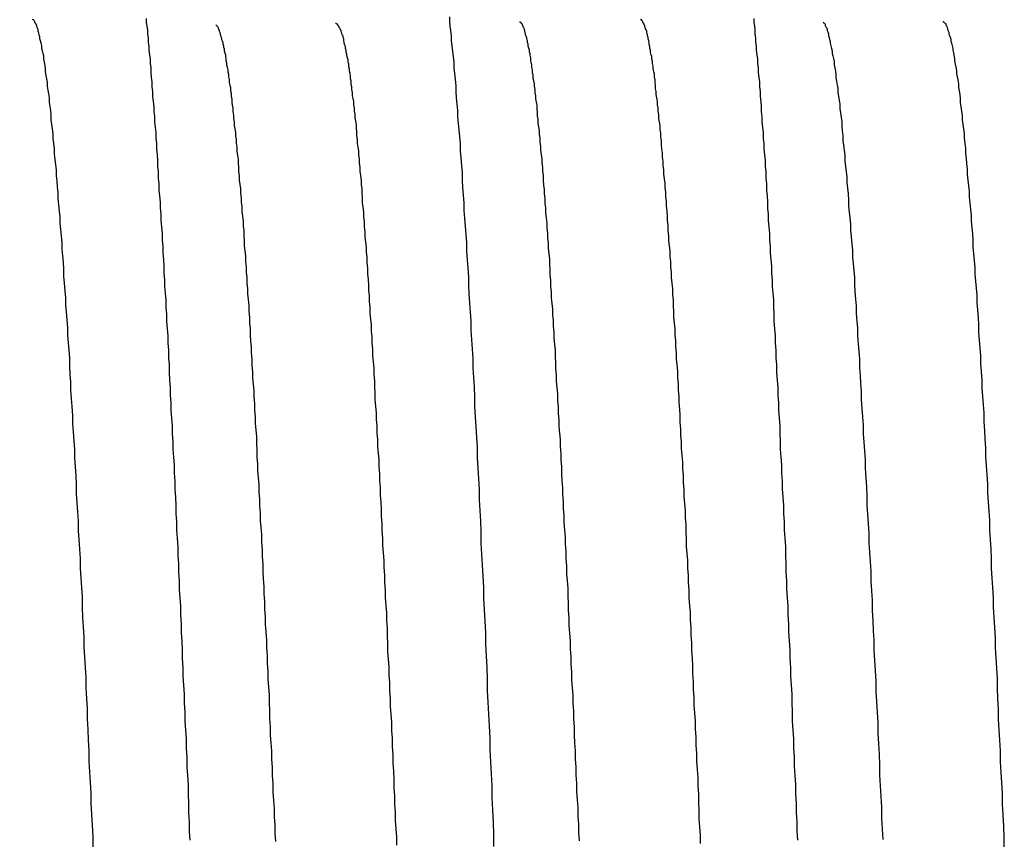
# Model space of a CAD drawing. Extents: x -69 to 1680, y 0 to 1188.
# Drawn here: x 934 to 936, y 729 to 730 of the extents above; entities that cross this region are included whole.
import ezdxf

# ---------------------------------------------------------------- set-up
doc = ezdxf.new("R2010")
doc.units = 0
doc.header["$LTSCALE"] = 4
doc.layers.get('0').update_dxf_attribs({"linetype": 'CONTINUOUS'})
doc.layers.get('DEFPOINTS').update_dxf_attribs({"linetype": 'CONTINUOUS'})
doc.layers.add('DIMENSION__ISO_', color=7, linetype='CONTINUOUS')
doc.layers.add('VISIBLE__ISO_', color=7, linetype='CONTINUOUS')
doc.styles.add('NOTE_TEXT__ISO_', font='txt.shx', dxfattribs={"bigfont": 'bigfont.shx'})
doc.dimstyles.get("Standard").update_dxf_attribs({"dimtxt": 0.18, "dimasz": 0.18, "dimexe": 0.18, "dimexo": 0.0625, "dimgap": 0.09, "dimtad": 0, "dimtih": 1, "dimtoh": 1, "dimzin": 0, "dimcen": 0.09, "dimazin": 3, "dimtfac": 1, "dimtofl": 0, "dimtmove": 0, "dimatfit": 3})

# ---------------------------------------------------------------- blocks, each defined once
blk = doc.blocks.new('*U80')
at = {"layer": 'DIMENSION__ISO_', "style": 'NOTE_TEXT__ISO_'}
blk.add_text('253.00 mm [9.961 in]', height=14, rotation=90, dxfattribs=at).set_placement((859.6404, 729.099))
blk = doc.blocks.new('*D17')
at = {"layer": 'DEFPOINTS', "color": 0}
for p in [(929.4196, 961.5325), (862.6884, 708.5322), (934.6896, 708.5322)]:
    blk.add_point(p, dxfattribs=at)
at = {"layer": 'DIMENSION__ISO_'}
for p, q in [((929.4196, 961.5325), (849.9884, 961.5325)), ((862.6884, 951.5325), (862.6884, 718.5322)), ((934.6896, 708.5322), (849.9884, 708.5322))]:
    blk.add_line(p, q, dxfattribs=at)
for points in [[(861.0218, 951.5325), (864.3551, 951.5325), (862.6884, 961.5325)], [(861.0218, 718.5322), (864.3551, 718.5322), (862.6884, 708.5322)]]:
    blk.add_solid(points, dxfattribs=at)
blk.add_blockref('*U80', (0, 0))

msp = doc.modelspace()

# ---------------------------------------------------------------- linework, layer by layer
at = {"layer": 'VISIBLE__ISO_'}
for points in [[(934.284, 729.073, 0), (934.284, 729.09, 0), (934.283, 729.108, 0), (934.282, 729.125, 0), (934.281, 729.142, 0), (934.281, 729.159, 0), (934.28, 729.175, 0), (934.279, 729.192, 0), (934.278, 729.209, 0), (934.278, 729.226, 0), (934.277, 729.242, 0), (934.276, 729.259, 0), (934.275, 729.276, 0), (934.275, 729.292, 0), (934.274, 729.308, 0), (934.273, 729.325, 0), (934.273, 729.341, 0), (934.272, 729.357, 0), (934.271, 729.373, 0), (934.27, 729.389, 0), (934.27, 729.405, 0), (934.269, 729.421, 0), (934.268, 729.436, 0), (934.267, 729.452, 0), (934.267, 729.468, 0), (934.266, 729.483, 0), (934.265, 729.498, 0), (934.264, 729.514, 0), (934.264, 729.529, 0), (934.263, 729.544, 0), (934.262, 729.559, 0), (934.261, 729.573, 0), (934.261, 729.588, 0), (934.26, 729.603, 0), (934.259, 729.617, 0), (934.258, 729.631, 0), (934.258, 729.646, 0), (934.257, 729.66, 0), (934.256, 729.674, 0), (934.255, 729.688, 0), (934.255, 729.701, 0), (934.254, 729.715, 0), (934.253, 729.729, 0), (934.252, 729.742, 0), (934.252, 729.755, 0), (934.251, 729.769, 0), (934.25, 729.782, 0), (934.249, 729.795, 0), (934.249, 729.808, 0), (934.248, 729.82, 0), (934.247, 729.833, 0), (934.247, 729.846, 0), (934.246, 729.858, 0), (934.245, 729.87, 0), (934.244, 729.882, 0), (934.244, 729.894, 0), (934.243, 729.906, 0), (934.242, 729.918, 0), (934.241, 729.93, 0), (934.241, 729.941, 0), (934.24, 729.952, 0), (934.239, 729.964, 0), (934.238, 729.975, 0), (934.238, 729.986, 0), (934.237, 729.997, 0), (934.236, 730.007, 0), (934.235, 730.018, 0), (934.235, 730.028, 0), (934.234, 730.039, 0), (934.233, 730.049, 0), (934.232, 730.059, 0), (934.232, 730.069, 0), (934.231, 730.078, 0), (934.23, 730.088, 0), (934.229, 730.098, 0), (934.229, 730.107, 0), (934.228, 730.116, 0), (934.227, 730.125, 0), (934.226, 730.134, 0), (934.226, 730.143, 0), (934.225, 730.151, 0), (934.224, 730.16, 0), (934.223, 730.168, 0), (934.223, 730.176, 0), (934.222, 730.185, 0), (934.221, 730.192, 0), (934.221, 730.2, 0), (934.22, 730.208, 0), (934.219, 730.215, 0), (934.218, 730.222, 0), (934.218, 730.23, 0), (934.217, 730.237, 0), (934.216, 730.243, 0), (934.215, 730.25, 0), (934.215, 730.257, 0), (934.214, 730.263, 0), (934.213, 730.269, 0), (934.212, 730.275, 0), (934.212, 730.281, 0), (934.211, 730.287, 0), (934.21, 730.292, 0), (934.209, 730.298, 0), (934.209, 730.303, 0), (934.208, 730.308, 0), (934.207, 730.313, 0), (934.206, 730.318, 0), (934.206, 730.323, 0), (934.205, 730.327, 0), (934.204, 730.331, 0), (934.203, 730.335, 0), (934.203, 730.339, 0), (934.202, 730.343, 0), (934.201, 730.347, 0), (934.2, 730.35, 0), (934.2, 730.353, 0), (934.199, 730.356, 0), (934.198, 730.359, 0), (934.197, 730.362, 0), (934.197, 730.365, 0), (934.196, 730.367, 0), (934.195, 730.369, 0), (934.195, 730.371, 0), (934.194, 730.373, 0), (934.193, 730.375, 0), (934.192, 730.376, 0), (934.192, 730.377, 0), (934.191, 730.379, 0), (934.19, 730.38, 0), (934.189, 730.38, 0), (934.189, 730.381, 0)], [(934.368, 730.382, 0), (934.368, 730.376, 0), (934.369, 730.37, 0), (934.37, 730.364, 0), (934.37, 730.358, 0), (934.371, 730.351, 0), (934.371, 730.345, 0), (934.372, 730.338, 0), (934.372, 730.332, 0), (934.373, 730.325, 0), (934.374, 730.318, 0), (934.374, 730.311, 0), (934.375, 730.304, 0), (934.375, 730.297, 0), (934.376, 730.289, 0), (934.377, 730.282, 0), (934.377, 730.274, 0), (934.378, 730.267, 0), (934.378, 730.259, 0), (934.379, 730.251, 0), (934.38, 730.243, 0), (934.38, 730.235, 0), (934.381, 730.227, 0), (934.381, 730.219, 0), (934.382, 730.21, 0), (934.383, 730.202, 0), (934.383, 730.193, 0), (934.384, 730.185, 0), (934.384, 730.176, 0), (934.385, 730.167, 0), (934.386, 730.158, 0), (934.386, 730.149, 0), (934.387, 730.14, 0), (934.387, 730.13, 0), (934.388, 730.121, 0), (934.388, 730.111, 0), (934.389, 730.102, 0), (934.39, 730.092, 0), (934.39, 730.083, 0), (934.391, 730.073, 0), (934.391, 730.063, 0), (934.392, 730.053, 0), (934.393, 730.043, 0), (934.393, 730.032, 0), (934.394, 730.022, 0), (934.394, 730.012, 0), (934.395, 730.001, 0), (934.396, 729.991, 0), (934.396, 729.98, 0), (934.397, 729.969, 0), (934.397, 729.959, 0), (934.398, 729.948, 0), (934.399, 729.937, 0), (934.399, 729.926, 0), (934.4, 729.915, 0), (934.4, 729.904, 0), (934.401, 729.892, 0), (934.402, 729.881, 0), (934.402, 729.869, 0), (934.403, 729.858, 0), (934.403, 729.846, 0), (934.404, 729.835, 0), (934.404, 729.823, 0), (934.405, 729.811, 0), (934.406, 729.799, 0), (934.406, 729.787, 0), (934.407, 729.775, 0), (934.407, 729.763, 0), (934.408, 729.751, 0), (934.409, 729.739, 0), (934.409, 729.726, 0), (934.41, 729.714, 0), (934.41, 729.702, 0), (934.411, 729.689, 0), (934.412, 729.677, 0), (934.412, 729.664, 0), (934.413, 729.651, 0), (934.413, 729.638, 0), (934.414, 729.626, 0), (934.415, 729.613, 0), (934.415, 729.6, 0), (934.416, 729.587, 0), (934.416, 729.574, 0), (934.417, 729.561, 0), (934.418, 729.547, 0), (934.418, 729.534, 0), (934.419, 729.521, 0), (934.419, 729.507, 0), (934.42, 729.494, 0), (934.42, 729.48, 0), (934.421, 729.467, 0), (934.422, 729.453, 0), (934.422, 729.44, 0), (934.423, 729.426, 0), (934.423, 729.412, 0), (934.424, 729.398, 0), (934.425, 729.385, 0), (934.425, 729.371, 0), (934.426, 729.357, 0), (934.426, 729.343, 0), (934.427, 729.329, 0), (934.428, 729.315, 0), (934.428, 729.301, 0), (934.429, 729.286, 0), (934.429, 729.272, 0), (934.43, 729.258, 0), (934.431, 729.244, 0), (934.431, 729.229, 0), (934.432, 729.215, 0), (934.432, 729.2, 0), (934.433, 729.186, 0), (934.434, 729.171, 0), (934.434, 729.157, 0), (934.435, 729.142, 0), (934.435, 729.128, 0), (934.436, 729.113, 0), (934.436, 729.098, 0), (934.437, 729.084, 0)], [(934.478, 730.372, 0), (934.479, 730.371, 0), (934.479, 730.371, 0), (934.48, 730.37, 0), (934.481, 730.369, 0), (934.481, 730.368, 0), (934.482, 730.366, 0), (934.482, 730.365, 0), (934.483, 730.364, 0), (934.483, 730.362, 0), (934.484, 730.361, 0), (934.485, 730.359, 0), (934.485, 730.357, 0), (934.486, 730.355, 0), (934.486, 730.353, 0), (934.487, 730.351, 0), (934.487, 730.349, 0), (934.488, 730.347, 0), (934.489, 730.344, 0), (934.489, 730.342, 0), (934.49, 730.339, 0), (934.49, 730.337, 0), (934.491, 730.334, 0), (934.491, 730.331, 0), (934.492, 730.328, 0), (934.493, 730.325, 0), (934.493, 730.322, 0), (934.494, 730.319, 0), (934.494, 730.316, 0), (934.495, 730.312, 0), (934.495, 730.309, 0), (934.496, 730.305, 0), (934.497, 730.301, 0), (934.497, 730.298, 0), (934.498, 730.294, 0), (934.498, 730.29, 0), (934.499, 730.286, 0), (934.499, 730.281, 0), (934.5, 730.277, 0), (934.501, 730.273, 0), (934.501, 730.268, 0), (934.502, 730.264, 0), (934.502, 730.259, 0), (934.503, 730.255, 0), (934.503, 730.25, 0), (934.504, 730.245, 0), (934.505, 730.24, 0), (934.505, 730.235, 0), (934.506, 730.229, 0), (934.506, 730.224, 0), (934.507, 730.219, 0), (934.507, 730.213, 0), (934.508, 730.208, 0), (934.509, 730.202, 0), (934.509, 730.196, 0), (934.51, 730.191, 0), (934.51, 730.185, 0), (934.511, 730.179, 0), (934.511, 730.172, 0), (934.512, 730.166, 0), (934.513, 730.16, 0), (934.513, 730.154, 0), (934.514, 730.147, 0), (934.514, 730.14, 0), (934.515, 730.134, 0), (934.515, 730.127, 0), (934.516, 730.12, 0), (934.517, 730.113, 0), (934.517, 730.106, 0), (934.518, 730.099, 0), (934.518, 730.092, 0), (934.519, 730.085, 0), (934.519, 730.077, 0), (934.52, 730.07, 0), (934.521, 730.062, 0), (934.521, 730.054, 0), (934.522, 730.047, 0), (934.522, 730.039, 0), (934.523, 730.031, 0), (934.523, 730.023, 0), (934.524, 730.015, 0), (934.525, 730.007, 0), (934.525, 729.998, 0), (934.526, 729.99, 0), (934.526, 729.981, 0), (934.527, 729.973, 0), (934.527, 729.964, 0), (934.528, 729.955, 0), (934.528, 729.947, 0), (934.529, 729.938, 0), (934.53, 729.929, 0), (934.53, 729.92, 0), (934.531, 729.91, 0), (934.531, 729.901, 0), (934.532, 729.892, 0), (934.532, 729.882, 0), (934.533, 729.873, 0), (934.534, 729.863, 0), (934.534, 729.854, 0), (934.535, 729.844, 0), (934.535, 729.834, 0), (934.536, 729.824, 0), (934.536, 729.814, 0), (934.537, 729.804, 0), (934.538, 729.794, 0), (934.538, 729.784, 0), (934.539, 729.774, 0), (934.539, 729.763, 0), (934.54, 729.753, 0), (934.54, 729.743, 0), (934.541, 729.732, 0), (934.542, 729.722, 0), (934.542, 729.711, 0), (934.543, 729.7, 0), (934.543, 729.689, 0), (934.544, 729.678, 0), (934.544, 729.668, 0), (934.545, 729.657, 0), (934.546, 729.646, 0), (934.546, 729.634, 0), (934.547, 729.623, 0), (934.547, 729.612, 0), (934.548, 729.601, 0), (934.548, 729.589, 0), (934.549, 729.578, 0), (934.55, 729.567, 0), (934.55, 729.555, 0), (934.551, 729.543, 0), (934.551, 729.532, 0), (934.552, 729.52, 0), (934.552, 729.508, 0), (934.553, 729.497, 0), (934.554, 729.485, 0), (934.554, 729.473, 0), (934.555, 729.461, 0), (934.555, 729.449, 0), (934.556, 729.437, 0), (934.556, 729.425, 0), (934.557, 729.413, 0), (934.558, 729.4, 0), (934.558, 729.388, 0), (934.559, 729.376, 0), (934.559, 729.363, 0), (934.56, 729.351, 0), (934.56, 729.339, 0), (934.561, 729.326, 0), (934.562, 729.314, 0), (934.562, 729.301, 0), (934.563, 729.289, 0), (934.563, 729.276, 0), (934.564, 729.263, 0), (934.564, 729.25, 0), (934.565, 729.238, 0), (934.566, 729.225, 0), (934.566, 729.212, 0), (934.567, 729.199, 0), (934.567, 729.186, 0), (934.568, 729.173, 0), (934.568, 729.16, 0), (934.569, 729.147, 0), (934.57, 729.134, 0), (934.57, 729.121, 0), (934.571, 729.108, 0), (934.571, 729.095, 0), (934.572, 729.082, 0)], [(934.764, 729.076, 0), (934.764, 729.089, 0), (934.763, 729.102, 0), (934.762, 729.115, 0), (934.762, 729.128, 0), (934.761, 729.141, 0), (934.761, 729.154, 0), (934.76, 729.167, 0), (934.76, 729.18, 0), (934.759, 729.193, 0), (934.758, 729.206, 0), (934.758, 729.219, 0), (934.757, 729.232, 0), (934.757, 729.245, 0), (934.756, 729.257, 0), (934.756, 729.27, 0), (934.755, 729.283, 0), (934.754, 729.295, 0), (934.754, 729.308, 0), (934.753, 729.32, 0), (934.753, 729.333, 0), (934.752, 729.345, 0), (934.752, 729.358, 0), (934.751, 729.37, 0), (934.75, 729.382, 0), (934.75, 729.395, 0), (934.749, 729.407, 0), (934.749, 729.419, 0), (934.748, 729.431, 0), (934.748, 729.443, 0), (934.747, 729.455, 0), (934.746, 729.467, 0), (934.746, 729.479, 0), (934.745, 729.491, 0), (934.745, 729.503, 0), (934.744, 729.515, 0), (934.744, 729.526, 0), (934.743, 729.538, 0), (934.742, 729.55, 0), (934.742, 729.561, 0), (934.741, 729.573, 0), (934.741, 729.584, 0), (934.74, 729.596, 0), (934.74, 729.607, 0), (934.739, 729.618, 0), (934.738, 729.629, 0), (934.738, 729.641, 0), (934.737, 729.652, 0), (934.737, 729.663, 0), (934.736, 729.674, 0), (934.736, 729.685, 0), (934.735, 729.695, 0), (934.734, 729.706, 0), (934.734, 729.717, 0), (934.733, 729.727, 0), (934.733, 729.738, 0), (934.732, 729.749, 0), (934.732, 729.759, 0), (934.731, 729.769, 0), (934.73, 729.78, 0), (934.73, 729.79, 0), (934.729, 729.8, 0), (934.729, 729.81, 0), (934.728, 729.82, 0), (934.728, 729.83, 0), (934.727, 729.84, 0), (934.726, 729.85, 0), (934.726, 729.86, 0), (934.725, 729.869, 0), (934.725, 729.879, 0), (934.724, 729.888, 0), (934.724, 729.898, 0), (934.723, 729.907, 0), (934.722, 729.916, 0), (934.722, 729.926, 0), (934.721, 729.935, 0), (934.721, 729.944, 0), (934.72, 729.953, 0), (934.72, 729.961, 0), (934.719, 729.97, 0), (934.718, 729.979, 0), (934.718, 729.988, 0), (934.717, 729.996, 0), (934.717, 730.005, 0), (934.716, 730.013, 0), (934.716, 730.021, 0), (934.715, 730.029, 0), (934.714, 730.037, 0), (934.714, 730.045, 0), (934.713, 730.053, 0), (934.713, 730.061, 0), (934.712, 730.069, 0), (934.712, 730.076, 0), (934.711, 730.084, 0), (934.71, 730.091, 0), (934.71, 730.099, 0), (934.709, 730.106, 0), (934.709, 730.113, 0), (934.708, 730.12, 0), (934.708, 730.127, 0), (934.707, 730.134, 0), (934.706, 730.141, 0), (934.706, 730.147, 0), (934.705, 730.154, 0), (934.705, 730.16, 0), (934.704, 730.167, 0), (934.704, 730.173, 0), (934.703, 730.179, 0), (934.702, 730.185, 0), (934.702, 730.191, 0), (934.701, 730.197, 0), (934.701, 730.203, 0), (934.7, 730.209, 0), (934.7, 730.214, 0), (934.699, 730.22, 0), (934.698, 730.225, 0), (934.698, 730.231, 0), (934.697, 730.236, 0), (934.697, 730.241, 0), (934.696, 730.246, 0), (934.696, 730.251, 0), (934.695, 730.256, 0), (934.694, 730.26, 0), (934.694, 730.265, 0), (934.693, 730.27, 0), (934.693, 730.274, 0), (934.692, 730.278, 0), (934.692, 730.283, 0), (934.691, 730.287, 0), (934.691, 730.291, 0), (934.69, 730.295, 0), (934.689, 730.299, 0), (934.689, 730.302, 0), (934.688, 730.306, 0), (934.688, 730.31, 0), (934.687, 730.313, 0), (934.687, 730.317, 0), (934.686, 730.32, 0), (934.685, 730.323, 0), (934.685, 730.326, 0), (934.684, 730.329, 0), (934.684, 730.332, 0), (934.683, 730.335, 0), (934.683, 730.338, 0), (934.682, 730.34, 0), (934.681, 730.343, 0), (934.681, 730.345, 0), (934.68, 730.347, 0), (934.68, 730.35, 0), (934.679, 730.352, 0), (934.679, 730.354, 0), (934.678, 730.356, 0), (934.677, 730.358, 0), (934.677, 730.359, 0), (934.676, 730.361, 0), (934.676, 730.363, 0), (934.675, 730.364, 0), (934.675, 730.365, 0), (934.674, 730.367, 0), (934.673, 730.368, 0), (934.673, 730.369, 0), (934.672, 730.37, 0), (934.672, 730.371, 0), (934.671, 730.371, 0), (934.671, 730.372, 0), (934.67, 730.373, 0), (934.669, 730.373, 0), (934.669, 730.373, 0), (934.668, 730.374, 0), (934.668, 730.374, 0), (934.667, 730.374, 0)], [(934.847, 730.385, 0), (934.847, 730.378, 0), (934.848, 730.37, 0), (934.849, 730.363, 0), (934.85, 730.355, 0), (934.85, 730.347, 0), (934.851, 730.339, 0), (934.852, 730.33, 0), (934.853, 730.322, 0), (934.854, 730.313, 0), (934.854, 730.304, 0), (934.855, 730.295, 0), (934.856, 730.286, 0), (934.857, 730.276, 0), (934.857, 730.267, 0), (934.858, 730.257, 0), (934.859, 730.247, 0), (934.86, 730.237, 0), (934.86, 730.227, 0), (934.861, 730.216, 0), (934.862, 730.206, 0), (934.863, 730.195, 0), (934.864, 730.184, 0), (934.864, 730.173, 0), (934.865, 730.162, 0), (934.866, 730.15, 0), (934.867, 730.139, 0), (934.867, 730.127, 0), (934.868, 730.115, 0), (934.869, 730.103, 0), (934.87, 730.091, 0), (934.87, 730.079, 0), (934.871, 730.066, 0), (934.872, 730.054, 0), (934.873, 730.041, 0), (934.874, 730.028, 0), (934.874, 730.015, 0), (934.875, 730.001, 0), (934.876, 729.988, 0), (934.877, 729.974, 0), (934.877, 729.961, 0), (934.878, 729.947, 0), (934.879, 729.933, 0), (934.88, 729.918, 0), (934.881, 729.904, 0), (934.881, 729.89, 0), (934.882, 729.875, 0), (934.883, 729.86, 0), (934.884, 729.845, 0), (934.884, 729.83, 0), (934.885, 729.815, 0), (934.886, 729.8, 0), (934.887, 729.784, 0), (934.887, 729.769, 0), (934.888, 729.753, 0), (934.889, 729.737, 0), (934.89, 729.721, 0), (934.891, 729.705, 0), (934.891, 729.688, 0), (934.892, 729.672, 0), (934.893, 729.655, 0), (934.894, 729.638, 0), (934.894, 729.622, 0), (934.895, 729.605, 0), (934.896, 729.588, 0), (934.897, 729.571, 0), (934.897, 729.553, 0), (934.898, 729.536, 0), (934.899, 729.519, 0), (934.9, 729.501, 0), (934.901, 729.483, 0), (934.901, 729.466, 0), (934.902, 729.448, 0), (934.903, 729.43, 0), (934.904, 729.412, 0), (934.904, 729.394, 0), (934.905, 729.375, 0), (934.906, 729.357, 0), (934.907, 729.339, 0), (934.907, 729.32, 0), (934.908, 729.302, 0), (934.909, 729.283, 0), (934.91, 729.264, 0), (934.911, 729.246, 0), (934.911, 729.227, 0), (934.912, 729.208, 0), (934.913, 729.189, 0), (934.914, 729.17, 0), (934.914, 729.151, 0), (934.915, 729.132, 0), (934.916, 729.112, 0), (934.917, 729.093, 0), (934.917, 729.074, 0)], [(934.958, 730.377, 0), (934.959, 730.377, 0), (934.959, 730.376, 0), (934.96, 730.376, 0), (934.961, 730.375, 0), (934.961, 730.374, 0), (934.962, 730.373, 0), (934.962, 730.372, 0), (934.963, 730.371, 0), (934.963, 730.369, 0), (934.964, 730.368, 0), (934.965, 730.366, 0), (934.965, 730.365, 0), (934.966, 730.363, 0), (934.966, 730.361, 0), (934.967, 730.359, 0), (934.967, 730.357, 0), (934.968, 730.355, 0), (934.969, 730.352, 0), (934.969, 730.35, 0), (934.97, 730.348, 0), (934.97, 730.345, 0), (934.971, 730.342, 0), (934.971, 730.339, 0), (934.972, 730.336, 0), (934.973, 730.333, 0), (934.973, 730.33, 0), (934.974, 730.327, 0), (934.974, 730.324, 0), (934.975, 730.32, 0), (934.975, 730.316, 0), (934.976, 730.313, 0), (934.977, 730.309, 0), (934.977, 730.305, 0), (934.978, 730.301, 0), (934.978, 730.297, 0), (934.979, 730.293, 0), (934.979, 730.288, 0), (934.98, 730.284, 0), (934.981, 730.279, 0), (934.981, 730.275, 0), (934.982, 730.27, 0), (934.982, 730.265, 0), (934.983, 730.26, 0), (934.983, 730.255, 0), (934.984, 730.25, 0), (934.985, 730.245, 0), (934.985, 730.239, 0), (934.986, 730.234, 0), (934.986, 730.228, 0), (934.987, 730.223, 0), (934.987, 730.217, 0), (934.988, 730.211, 0), (934.989, 730.205, 0), (934.989, 730.199, 0), (934.99, 730.193, 0), (934.99, 730.187, 0), (934.991, 730.18, 0), (934.991, 730.174, 0), (934.992, 730.167, 0), (934.993, 730.161, 0), (934.993, 730.154, 0), (934.994, 730.147, 0), (934.994, 730.141, 0), (934.995, 730.134, 0), (934.995, 730.127, 0), (934.996, 730.119, 0), (934.997, 730.112, 0), (934.997, 730.105, 0), (934.998, 730.098, 0), (934.998, 730.09, 0), (934.999, 730.083, 0), (934.999, 730.075, 0), (935, 730.067, 0), (935.001, 730.059, 0), (935.001, 730.051, 0), (935.002, 730.043, 0), (935.002, 730.035, 0), (935.003, 730.027, 0), (935.003, 730.019, 0), (935.004, 730.011, 0), (935.005, 730.002, 0), (935.005, 729.994, 0), (935.006, 729.985, 0), (935.006, 729.977, 0), (935.007, 729.968, 0), (935.007, 729.959, 0), (935.008, 729.95, 0), (935.008, 729.941, 0), (935.009, 729.932, 0), (935.01, 729.923, 0), (935.01, 729.914, 0), (935.011, 729.905, 0), (935.011, 729.896, 0), (935.012, 729.886, 0), (935.012, 729.877, 0), (935.013, 729.867, 0), (935.014, 729.858, 0), (935.014, 729.848, 0), (935.015, 729.838, 0), (935.015, 729.829, 0), (935.016, 729.819, 0), (935.016, 729.809, 0), (935.017, 729.799, 0), (935.018, 729.789, 0), (935.018, 729.779, 0), (935.019, 729.768, 0), (935.019, 729.758, 0), (935.02, 729.748, 0), (935.02, 729.737, 0), (935.021, 729.727, 0), (935.022, 729.717, 0), (935.022, 729.706, 0), (935.023, 729.695, 0), (935.023, 729.685, 0), (935.024, 729.674, 0), (935.024, 729.663, 0), (935.025, 729.652, 0), (935.026, 729.641, 0), (935.026, 729.63, 0), (935.027, 729.619, 0), (935.027, 729.608, 0), (935.028, 729.597, 0), (935.028, 729.586, 0), (935.029, 729.574, 0), (935.03, 729.563, 0), (935.03, 729.552, 0), (935.031, 729.54, 0), (935.031, 729.529, 0), (935.032, 729.517, 0), (935.032, 729.505, 0), (935.033, 729.494, 0), (935.034, 729.482, 0), (935.034, 729.47, 0), (935.035, 729.458, 0), (935.035, 729.447, 0), (935.036, 729.435, 0), (935.036, 729.423, 0), (935.037, 729.411, 0), (935.038, 729.399, 0), (935.038, 729.386, 0), (935.039, 729.374, 0), (935.039, 729.362, 0), (935.04, 729.35, 0), (935.04, 729.338, 0), (935.041, 729.325, 0), (935.042, 729.313, 0), (935.042, 729.3, 0), (935.043, 729.288, 0), (935.043, 729.275, 0), (935.044, 729.263, 0), (935.044, 729.25, 0), (935.045, 729.238, 0), (935.046, 729.225, 0), (935.046, 729.212, 0), (935.047, 729.2, 0), (935.047, 729.187, 0), (935.048, 729.174, 0), (935.048, 729.161, 0), (935.049, 729.148, 0), (935.05, 729.135, 0), (935.05, 729.122, 0), (935.051, 729.109, 0), (935.051, 729.096, 0), (935.052, 729.083, 0)], [(935.244, 729.079, 0), (935.244, 729.092, 0), (935.243, 729.105, 0), (935.242, 729.118, 0), (935.242, 729.131, 0), (935.241, 729.144, 0), (935.241, 729.157, 0), (935.24, 729.17, 0), (935.24, 729.183, 0), (935.239, 729.196, 0), (935.238, 729.209, 0), (935.238, 729.221, 0), (935.237, 729.234, 0), (935.237, 729.247, 0), (935.236, 729.26, 0), (935.236, 729.272, 0), (935.235, 729.285, 0), (935.234, 729.297, 0), (935.234, 729.31, 0), (935.233, 729.322, 0), (935.233, 729.334, 0), (935.232, 729.347, 0), (935.232, 729.359, 0), (935.231, 729.371, 0), (935.23, 729.383, 0), (935.23, 729.396, 0), (935.229, 729.408, 0), (935.229, 729.42, 0), (935.228, 729.432, 0), (935.228, 729.444, 0), (935.227, 729.455, 0), (935.226, 729.467, 0), (935.226, 729.479, 0), (935.225, 729.491, 0), (935.225, 729.502, 0), (935.224, 729.514, 0), (935.224, 729.526, 0), (935.223, 729.537, 0), (935.222, 729.548, 0), (935.222, 729.56, 0), (935.221, 729.571, 0), (935.221, 729.582, 0), (935.22, 729.594, 0), (935.22, 729.605, 0), (935.219, 729.616, 0), (935.218, 729.627, 0), (935.218, 729.638, 0), (935.217, 729.649, 0), (935.217, 729.66, 0), (935.216, 729.671, 0), (935.216, 729.681, 0), (935.215, 729.692, 0), (935.214, 729.703, 0), (935.214, 729.713, 0), (935.213, 729.724, 0), (935.213, 729.734, 0), (935.212, 729.744, 0), (935.212, 729.755, 0), (935.211, 729.765, 0), (935.21, 729.775, 0), (935.21, 729.785, 0), (935.209, 729.795, 0), (935.209, 729.805, 0), (935.208, 729.815, 0), (935.208, 729.825, 0), (935.207, 729.835, 0), (935.206, 729.844, 0), (935.206, 729.854, 0), (935.205, 729.864, 0), (935.205, 729.873, 0), (935.204, 729.882, 0), (935.204, 729.892, 0), (935.203, 729.901, 0), (935.202, 729.91, 0), (935.202, 729.919, 0), (935.201, 729.928, 0), (935.201, 729.937, 0), (935.2, 729.946, 0), (935.2, 729.955, 0), (935.199, 729.964, 0), (935.198, 729.973, 0), (935.198, 729.981, 0), (935.197, 729.99, 0), (935.197, 729.998, 0), (935.196, 730.006, 0), (935.196, 730.015, 0), (935.195, 730.023, 0), (935.194, 730.031, 0), (935.194, 730.039, 0), (935.193, 730.047, 0), (935.193, 730.055, 0), (935.192, 730.063, 0), (935.192, 730.07, 0), (935.191, 730.078, 0), (935.19, 730.086, 0), (935.19, 730.093, 0), (935.189, 730.101, 0), (935.189, 730.108, 0), (935.188, 730.115, 0), (935.188, 730.122, 0), (935.187, 730.129, 0), (935.186, 730.136, 0), (935.186, 730.143, 0), (935.185, 730.15, 0), (935.185, 730.157, 0), (935.184, 730.163, 0), (935.184, 730.17, 0), (935.183, 730.176, 0), (935.182, 730.183, 0), (935.182, 730.189, 0), (935.181, 730.195, 0), (935.181, 730.201, 0), (935.18, 730.207, 0), (935.18, 730.213, 0), (935.179, 730.219, 0), (935.178, 730.224, 0), (935.178, 730.23, 0), (935.177, 730.236, 0), (935.177, 730.241, 0), (935.176, 730.246, 0), (935.176, 730.251, 0), (935.175, 730.257, 0), (935.174, 730.262, 0), (935.174, 730.267, 0), (935.173, 730.271, 0), (935.173, 730.276, 0), (935.172, 730.281, 0), (935.172, 730.285, 0), (935.171, 730.29, 0), (935.171, 730.294, 0), (935.17, 730.298, 0), (935.169, 730.303, 0), (935.169, 730.307, 0), (935.168, 730.311, 0), (935.168, 730.314, 0), (935.167, 730.318, 0), (935.167, 730.322, 0), (935.166, 730.325, 0), (935.165, 730.329, 0), (935.165, 730.332, 0), (935.164, 730.335, 0), (935.164, 730.338, 0), (935.163, 730.341, 0), (935.163, 730.344, 0), (935.162, 730.347, 0), (935.161, 730.35, 0), (935.161, 730.352, 0), (935.16, 730.355, 0), (935.16, 730.357, 0), (935.159, 730.359, 0), (935.159, 730.362, 0), (935.158, 730.364, 0), (935.157, 730.366, 0), (935.157, 730.367, 0), (935.156, 730.369, 0), (935.156, 730.371, 0), (935.155, 730.372, 0), (935.155, 730.373, 0), (935.154, 730.375, 0), (935.153, 730.376, 0), (935.153, 730.377, 0), (935.152, 730.378, 0), (935.152, 730.378, 0), (935.151, 730.379, 0), (935.151, 730.38, 0), (935.15, 730.38, 0), (935.149, 730.381, 0)], [(935.328, 730.382, 0), (935.328, 730.376, 0), (935.329, 730.37, 0), (935.33, 730.364, 0), (935.33, 730.358, 0), (935.331, 730.351, 0), (935.331, 730.345, 0), (935.332, 730.338, 0), (935.332, 730.332, 0), (935.333, 730.325, 0), (935.334, 730.318, 0), (935.334, 730.311, 0), (935.335, 730.304, 0), (935.335, 730.297, 0), (935.336, 730.289, 0), (935.337, 730.282, 0), (935.337, 730.274, 0), (935.338, 730.267, 0), (935.338, 730.259, 0), (935.339, 730.251, 0), (935.34, 730.243, 0), (935.34, 730.235, 0), (935.341, 730.227, 0), (935.341, 730.219, 0), (935.342, 730.21, 0), (935.343, 730.202, 0), (935.343, 730.193, 0), (935.344, 730.184, 0), (935.344, 730.176, 0), (935.345, 730.167, 0), (935.346, 730.158, 0), (935.346, 730.149, 0), (935.347, 730.14, 0), (935.347, 730.13, 0), (935.348, 730.121, 0), (935.348, 730.111, 0), (935.349, 730.102, 0), (935.35, 730.092, 0), (935.35, 730.082, 0), (935.351, 730.073, 0), (935.351, 730.063, 0), (935.352, 730.053, 0), (935.353, 730.043, 0), (935.353, 730.032, 0), (935.354, 730.022, 0), (935.354, 730.012, 0), (935.355, 730.001, 0), (935.356, 729.991, 0), (935.356, 729.98, 0), (935.357, 729.969, 0), (935.357, 729.959, 0), (935.358, 729.948, 0), (935.359, 729.937, 0), (935.359, 729.926, 0), (935.36, 729.915, 0), (935.36, 729.904, 0), (935.361, 729.892, 0), (935.362, 729.881, 0), (935.362, 729.87, 0), (935.363, 729.858, 0), (935.363, 729.846, 0), (935.364, 729.835, 0), (935.364, 729.823, 0), (935.365, 729.811, 0), (935.366, 729.799, 0), (935.366, 729.787, 0), (935.367, 729.775, 0), (935.367, 729.763, 0), (935.368, 729.751, 0), (935.369, 729.739, 0), (935.369, 729.727, 0), (935.37, 729.714, 0), (935.37, 729.702, 0), (935.371, 729.689, 0), (935.372, 729.677, 0), (935.372, 729.664, 0), (935.373, 729.651, 0), (935.373, 729.639, 0), (935.374, 729.626, 0), (935.375, 729.613, 0), (935.375, 729.6, 0), (935.376, 729.587, 0), (935.376, 729.574, 0), (935.377, 729.561, 0), (935.378, 729.548, 0), (935.378, 729.534, 0), (935.379, 729.521, 0), (935.379, 729.508, 0), (935.38, 729.494, 0), (935.38, 729.481, 0), (935.381, 729.467, 0), (935.382, 729.454, 0), (935.382, 729.44, 0), (935.383, 729.426, 0), (935.383, 729.413, 0), (935.384, 729.399, 0), (935.385, 729.385, 0), (935.385, 729.371, 0), (935.386, 729.357, 0), (935.386, 729.343, 0), (935.387, 729.329, 0), (935.388, 729.315, 0), (935.388, 729.301, 0), (935.389, 729.287, 0), (935.389, 729.272, 0), (935.39, 729.258, 0), (935.391, 729.244, 0), (935.391, 729.229, 0), (935.392, 729.215, 0), (935.392, 729.201, 0), (935.393, 729.186, 0), (935.394, 729.172, 0), (935.394, 729.157, 0), (935.395, 729.142, 0), (935.395, 729.128, 0), (935.396, 729.113, 0), (935.396, 729.098, 0), (935.397, 729.084, 0)], [(935.438, 730.377, 0), (935.439, 730.375, 0), (935.44, 730.374, 0), (935.441, 730.373, 0), (935.441, 730.371, 0), (935.442, 730.369, 0), (935.443, 730.368, 0), (935.444, 730.365, 0), (935.444, 730.363, 0), (935.445, 730.361, 0), (935.446, 730.358, 0), (935.446, 730.355, 0), (935.447, 730.352, 0), (935.448, 730.349, 0), (935.449, 730.346, 0), (935.449, 730.343, 0), (935.45, 730.339, 0), (935.451, 730.335, 0), (935.452, 730.331, 0), (935.452, 730.327, 0), (935.453, 730.323, 0), (935.454, 730.319, 0), (935.455, 730.314, 0), (935.455, 730.309, 0), (935.456, 730.304, 0), (935.457, 730.299, 0), (935.458, 730.294, 0), (935.458, 730.289, 0), (935.459, 730.283, 0), (935.46, 730.277, 0), (935.461, 730.272, 0), (935.461, 730.266, 0), (935.462, 730.259, 0), (935.463, 730.253, 0), (935.464, 730.247, 0), (935.464, 730.24, 0), (935.465, 730.233, 0), (935.466, 730.226, 0), (935.467, 730.219, 0), (935.467, 730.212, 0), (935.468, 730.205, 0), (935.469, 730.197, 0), (935.469, 730.189, 0), (935.47, 730.182, 0), (935.471, 730.174, 0), (935.472, 730.166, 0), (935.472, 730.157, 0), (935.473, 730.149, 0), (935.474, 730.14, 0), (935.475, 730.132, 0), (935.475, 730.123, 0), (935.476, 730.114, 0), (935.477, 730.105, 0), (935.478, 730.095, 0), (935.478, 730.086, 0), (935.479, 730.076, 0), (935.48, 730.067, 0), (935.481, 730.057, 0), (935.481, 730.047, 0), (935.482, 730.037, 0), (935.483, 730.026, 0), (935.484, 730.016, 0), (935.484, 730.005, 0), (935.485, 729.995, 0), (935.486, 729.984, 0), (935.487, 729.973, 0), (935.487, 729.962, 0), (935.488, 729.951, 0), (935.489, 729.939, 0), (935.49, 729.928, 0), (935.49, 729.916, 0), (935.491, 729.904, 0), (935.492, 729.893, 0), (935.492, 729.881, 0), (935.493, 729.868, 0), (935.494, 729.856, 0), (935.495, 729.844, 0), (935.495, 729.831, 0), (935.496, 729.818, 0), (935.497, 729.806, 0), (935.498, 729.793, 0), (935.498, 729.78, 0), (935.499, 729.766, 0), (935.5, 729.753, 0), (935.501, 729.74, 0), (935.501, 729.726, 0), (935.502, 729.713, 0), (935.503, 729.699, 0), (935.504, 729.685, 0), (935.504, 729.671, 0), (935.505, 729.657, 0), (935.506, 729.642, 0), (935.507, 729.628, 0), (935.507, 729.613, 0), (935.508, 729.599, 0), (935.509, 729.584, 0), (935.51, 729.569, 0), (935.51, 729.554, 0), (935.511, 729.539, 0), (935.512, 729.524, 0), (935.513, 729.509, 0), (935.513, 729.493, 0), (935.514, 729.478, 0), (935.515, 729.463, 0), (935.515, 729.447, 0), (935.516, 729.431, 0), (935.517, 729.415, 0), (935.518, 729.4, 0), (935.518, 729.384, 0), (935.519, 729.368, 0), (935.52, 729.352, 0), (935.521, 729.335, 0), (935.521, 729.319, 0), (935.522, 729.303, 0), (935.523, 729.286, 0), (935.524, 729.27, 0), (935.524, 729.253, 0), (935.525, 729.237, 0), (935.526, 729.22, 0), (935.527, 729.203, 0), (935.527, 729.187, 0), (935.528, 729.17, 0), (935.529, 729.153, 0), (935.53, 729.136, 0), (935.53, 729.119, 0), (935.531, 729.102, 0), (935.532, 729.085, 0)], [(935.724, 729.072, 0), (935.724, 729.089, 0), (935.723, 729.106, 0), (935.722, 729.124, 0), (935.721, 729.141, 0), (935.721, 729.158, 0), (935.72, 729.175, 0), (935.719, 729.191, 0), (935.718, 729.208, 0), (935.718, 729.225, 0), (935.717, 729.242, 0), (935.716, 729.258, 0), (935.715, 729.275, 0), (935.715, 729.291, 0), (935.714, 729.308, 0), (935.713, 729.324, 0), (935.713, 729.34, 0), (935.712, 729.356, 0), (935.711, 729.372, 0), (935.71, 729.388, 0), (935.71, 729.404, 0), (935.709, 729.42, 0), (935.708, 729.436, 0), (935.707, 729.452, 0), (935.707, 729.467, 0), (935.706, 729.483, 0), (935.705, 729.498, 0), (935.704, 729.514, 0), (935.704, 729.529, 0), (935.703, 729.544, 0), (935.702, 729.559, 0), (935.701, 729.574, 0), (935.701, 729.589, 0), (935.7, 729.604, 0), (935.699, 729.618, 0), (935.698, 729.633, 0), (935.698, 729.647, 0), (935.697, 729.661, 0), (935.696, 729.676, 0), (935.695, 729.69, 0), (935.695, 729.704, 0), (935.694, 729.718, 0), (935.693, 729.731, 0), (935.692, 729.745, 0), (935.692, 729.759, 0), (935.691, 729.772, 0), (935.69, 729.785, 0), (935.689, 729.798, 0), (935.689, 729.811, 0), (935.688, 729.824, 0), (935.687, 729.837, 0), (935.687, 729.849, 0), (935.686, 729.862, 0), (935.685, 729.874, 0), (935.684, 729.886, 0), (935.684, 729.898, 0), (935.683, 729.91, 0), (935.682, 729.922, 0), (935.681, 729.933, 0), (935.681, 729.945, 0), (935.68, 729.956, 0), (935.679, 729.967, 0), (935.678, 729.978, 0), (935.678, 729.989, 0), (935.677, 730, 0), (935.676, 730.011, 0), (935.675, 730.021, 0), (935.675, 730.032, 0), (935.674, 730.042, 0), (935.673, 730.052, 0), (935.672, 730.062, 0), (935.672, 730.071, 0), (935.671, 730.081, 0), (935.67, 730.091, 0), (935.669, 730.1, 0), (935.669, 730.109, 0), (935.668, 730.118, 0), (935.667, 730.127, 0), (935.666, 730.136, 0), (935.666, 730.144, 0), (935.665, 730.153, 0), (935.664, 730.161, 0), (935.663, 730.169, 0), (935.663, 730.177, 0), (935.662, 730.185, 0), (935.661, 730.193, 0), (935.661, 730.2, 0), (935.66, 730.208, 0), (935.659, 730.215, 0), (935.658, 730.222, 0), (935.658, 730.229, 0), (935.657, 730.236, 0), (935.656, 730.243, 0), (935.655, 730.249, 0), (935.655, 730.255, 0), (935.654, 730.262, 0), (935.653, 730.268, 0), (935.652, 730.273, 0), (935.652, 730.279, 0), (935.651, 730.285, 0), (935.65, 730.29, 0), (935.649, 730.295, 0), (935.649, 730.3, 0), (935.648, 730.305, 0), (935.647, 730.31, 0), (935.646, 730.315, 0), (935.646, 730.319, 0), (935.645, 730.324, 0), (935.644, 730.328, 0), (935.643, 730.332, 0), (935.643, 730.335, 0), (935.642, 730.339, 0), (935.641, 730.343, 0), (935.64, 730.346, 0), (935.64, 730.349, 0), (935.639, 730.352, 0), (935.638, 730.355, 0), (935.637, 730.357, 0), (935.637, 730.36, 0), (935.636, 730.362, 0), (935.635, 730.364, 0), (935.635, 730.366, 0), (935.634, 730.368, 0), (935.633, 730.37, 0), (935.632, 730.371, 0), (935.632, 730.373, 0), (935.631, 730.374, 0), (935.63, 730.375, 0), (935.629, 730.376, 0), (935.629, 730.376, 0), (935.628, 730.377, 0), (935.627, 730.377, 0)]]:
    msp.add_polyline3d(points, dxfattribs=at)

# ---------------------------------------------------------------- dimensions: what is measured, and where the dimension line sits
at = {"layer": 'DIMENSION__ISO_'}
dim = msp.add_linear_dim(base=(862.6884, 708.5322), p1=(929.4196, 961.5325), p2=(934.6896, 708.5322), angle=270, text='<> mm [9.961 in]', dimstyle='Standard', override={"dimgap": 0.762, "dimdec": 2, "dimpost": '', "dimtol": 0, "dimlim": 0, "dimtp": 0, "dimtm": 0, "dimtdec": 2, "dimtofl": 0, "dimatfit": 1}, dxfattribs=at)
dim.commit()
dim.dimension.update_dxf_attribs({"geometry": '*D17', "text_midpoint": (862.6884, 835.0324), "dimtype": 128})

doc.saveas('drawing.dxf')
